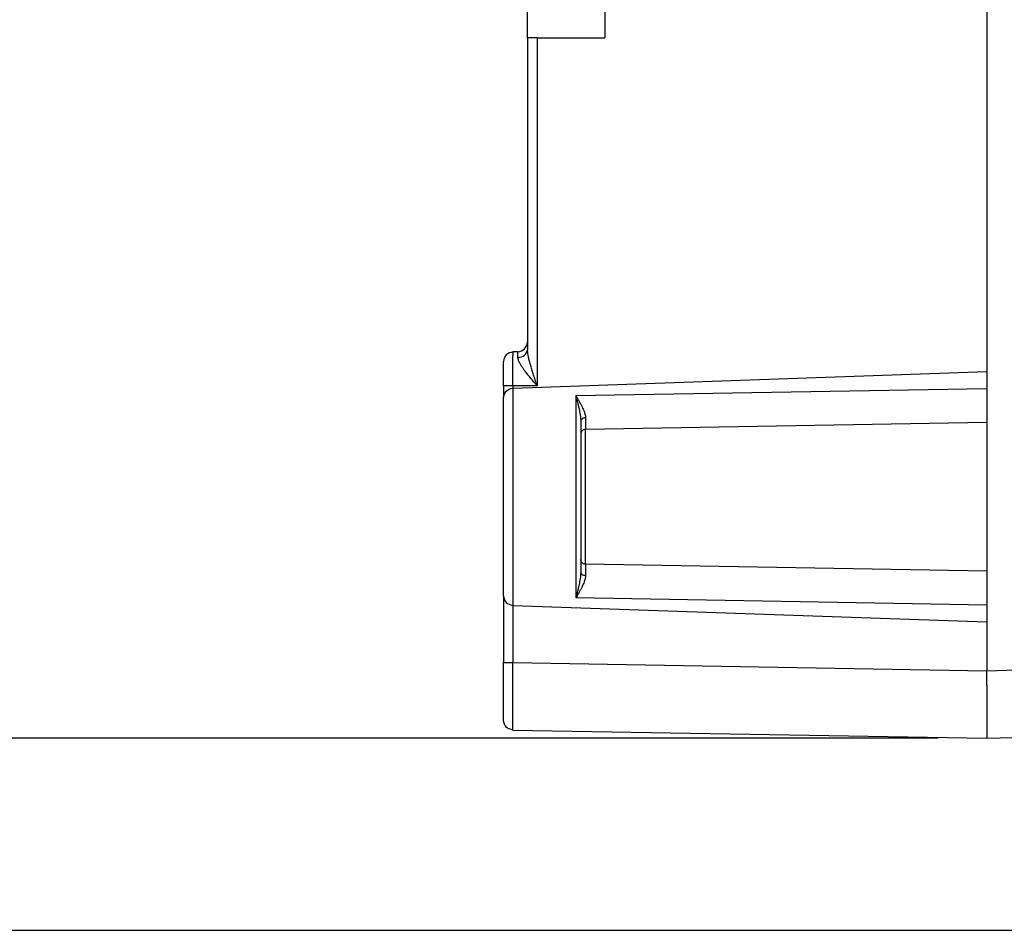
# Model space of a CAD drawing. Units: millimetres. Extents: x -312 to -15, y 199 to 409.
# Drawn here: x -207 to -187, y 291 to 309 of the extents above; entities that cross this region are included whole.
import ezdxf

# ---------------------------------------------------------------- set-up
doc = ezdxf.new("R2010")
doc.units = ezdxf.units.MM
doc.layers.add('1', color=7, linetype='Continuous')
doc.styles.add('CONVERTER_11', font='simplex.shx', dxfattribs={"width": 0.95})
doc.dimstyles.new('ME10_DIM_12', dxfattribs={"dimtxt": 17.5, "dimasz": 17.5, "dimexe": 10, "dimexo": 5, "dimgap": 7.5, "dimtad": 1, "dimdec": 0, "dimdsep": 46, "dimtxsty": 'CONVERTER_11', "dimsah": 1, "dimcen": 0.09, "dimclrd": 7, "dimclre": 7, "dimclrt": 7, "dimadec": 0, "dimazin": 0, "dimtfac": 1, "dimtdec": 4, "dimtix": 1, "dimtmove": 0, "dimatfit": 3, "dimfxl": 1, "dimtolj": 1, "dimtzin": 0, "dimarcsym": 0})
doc.dimstyles.new('ME10_DIM_13', dxfattribs={"dimtxt": 17.5, "dimasz": 17.5, "dimexe": 10, "dimexo": 5, "dimgap": 7.5, "dimtad": 1, "dimdsep": 46, "dimtxsty": 'CONVERTER_11', "dimsah": 1, "dimcen": 0.09, "dimclrd": 7, "dimclre": 7, "dimclrt": 7, "dimadec": 0, "dimazin": 0, "dimtfac": 1, "dimtdec": 4, "dimtix": 1, "dimtmove": 0, "dimatfit": 3, "dimfxl": 1, "dimtolj": 1, "dimtzin": 0, "dimarcsym": 0})

# ---------------------------------------------------------------- blocks, each defined once
blk = doc.blocks.new('calottaTM163IT__27', base_point=(-934.55, 1469.94))
at = {"color": 7, "linetype": 'Continuous'}
for p, q in [((-934.55, 1669.49), (-934.55, 1511.29)), ((-934.55, 1511.29), (-934.55, 1510.79)), ((-934.55, 1511.29), (-934.55, 1511.29)), ((-934.55, 1510.79), (-934.55, 1510.46)), ((-934.55, 1510.46), (-934.55, 1509.29)), ((-934.55, 1509.29), (-934.55, 1508.71)), ((-934.55, 1508.71), (-934.55, 1505.29)), ((-934.55, 1505.29), (-934.55, 1505.21)), ((-934.55, 1505.21), (-934.55, 1504.36)), ((-934.55, 1504.36), (-934.55, 1503.5)), ((-934.55, 1503.5), (-934.55, 1503.29)), ((-934.55, 1503.29), (-934.55, 1499.3)), ((-934.55, 1499.3), (-934.55, 1499.29)), ((-934.55, 1499.29), (-934.55, 1499.29)), ((-934.55, 1499.29), (-934.55, 1489.78)), ((-934.55, 1489.78), (-934.55, 1488.49)), ((-934.55, 1488.49), (-934.55, 1488.14)), ((-934.55, 1488.14), (-934.55, 1487.32)), ((-934.55, 1487.32), (-934.55, 1486.28)), ((-934.55, 1486.28), (-934.55, 1485.74)), ((-934.55, 1485.74), (-934.55, 1485.24)), ((-934.55, 1485.24), (-934.55, 1484.53)), ((-934.55, 1484.53), (-934.55, 1479.99)), ((-934.55, 1479.99), (-934.55, 1479.49)), ((-934.55, 1479.99), (-934.55, 1479.99)), ((-934.55, 1479.49), (-928.03, 1479.66)), ((-934.55, 1477.99), (-934.55, 1479.49)), ((-934.55, 1479.49), (-934.55, 1479.49)), ((-934.55, 1477.99), (-934.55, 1472.49)), ((-934.55, 1472.49), (-927.47, 1472.68)), ((-934.55, 1472.49), (-934.55, 1472.49))]:
    blk.add_line(p, q, dxfattribs=at)
blk = doc.blocks.new('TM_1663_IS__28', base_point=(-984.55, 1472.49))
at = {"color": 7, "linetype": 'Continuous'}
for p, q in [((-934.55, 1669.49), (-934.55, 1511.29)), ((-982.05, 1544.99), (-982.05, 1551.99)), ((-974.05, 1551.99), (-974.05, 1544.99)), ((-981.06, 1544.99), (-982.05, 1544.99)), ((-982.05, 1544.99), (-982.05, 1513.49)), ((-981.06, 1544.99), (-974.05, 1544.99)), ((-981.06, 1544.99), (-981.06, 1508.99)), ((-982.05, 1513.49), (-982.05, 1512.71)), ((-983.05, 1512.49), (-983.55, 1512.49)), ((-984.55, 1508.99), (-984.55, 1511.49)), ((-934.55, 1511.29), (-934.55, 1510.79)), ((-934.55, 1511.29), (-934.55, 1511.29)), ((-934.55, 1510.79), (-934.55, 1510.46)), ((-983.55, 1508.75), (-934.55, 1510.46)), ((-934.55, 1510.46), (-934.55, 1509.29)), ((-984.55, 1508.99), (-984.55, 1507.75)), ((-983.56, 1508.75), (-983.58, 1508.75)), ((-983.56, 1508.99), (-983.56, 1508.75)), ((-981.06, 1508.99), (-983.56, 1508.99)), ((-983.55, 1508.75), (-983.56, 1508.75)), ((-983.55, 1486.24), (-983.55, 1508.75)), ((-977.05, 1507.97), (-934.55, 1508.71)), ((-934.55, 1509.29), (-934.55, 1508.71)), ((-934.55, 1508.71), (-934.55, 1505.29)), ((-984.55, 1487.24), (-984.55, 1507.75)), ((-977.05, 1507.97), (-977.05, 1487.02)), ((-976.55, 1505.34), (-976.55, 1503.99)), ((-976.06, 1504.49), (-934.55, 1505.21)), ((-934.55, 1505.29), (-934.55, 1505.21)), ((-934.55, 1505.21), (-934.55, 1504.36)), ((-976.55, 1503.99), (-976.55, 1491)), ((-934.55, 1504.36), (-934.55, 1503.5)), ((-934.55, 1503.5), (-934.55, 1503.29)), ((-934.55, 1503.29), (-934.55, 1499.3)), ((-934.55, 1499.3), (-934.55, 1499.29)), ((-934.55, 1499.29), (-934.55, 1499.29)), ((-934.55, 1499.29), (-934.55, 1489.78)), ((-976.55, 1491), (-976.55, 1489.65)), ((-934.55, 1489.78), (-976.06, 1490.5)), ((-934.55, 1489.78), (-934.55, 1488.49)), ((-934.55, 1488.49), (-934.55, 1488.14)), ((-984.55, 1487.24), (-984.55, 1480.35)), ((-934.55, 1488.14), (-934.55, 1487.32)), ((-934.55, 1487.32), (-934.55, 1486.28)), ((-983.56, 1486.24), (-983.58, 1486.24)), ((-983.56, 1486.24), (-983.56, 1480.35)), ((-983.55, 1486.24), (-983.56, 1486.24)), ((-983.55, 1486.24), (-934.55, 1484.53)), ((-934.55, 1486.28), (-977.05, 1487.02)), ((-934.55, 1486.28), (-934.55, 1485.74)), ((-934.55, 1485.74), (-934.55, 1485.24)), ((-934.55, 1485.24), (-934.55, 1484.53)), ((-934.55, 1484.53), (-934.55, 1479.99)), ((-984.55, 1474.35), (-984.55, 1480.35)), ((-983.56, 1480.35), (-934.55, 1479.49)), ((-934.55, 1479.99), (-934.55, 1479.49)), ((-934.55, 1479.99), (-934.55, 1479.99)), ((-934.55, 1477.99), (-934.55, 1479.49)), ((-934.55, 1479.49), (-934.55, 1479.49)), ((-934.55, 1477.99), (-934.55, 1472.49)), ((-983.56, 1473.35), (-934.55, 1472.49))]:
    blk.add_line(p, q, dxfattribs=at)
for points in [[(-983.05, 1512.49), (-982.78, 1512.56), (-982.25, 1512.7), (-982.12, 1513.23), (-982.05, 1513.49)], [(-983.55, 1512.49), (-983.81, 1512.43), (-984.34, 1512.29), (-984.48, 1511.76), (-984.55, 1511.49)], [(-984.55, 1507.75), (-984.48, 1508.01), (-984.35, 1508.53), (-983.84, 1508.67), (-983.58, 1508.75)], [(-976.06, 1504.49), (-976.19, 1504.45), (-976.45, 1504.38), (-976.51, 1504.12), (-976.55, 1503.99)], [(-976.06, 1490.5), (-976.19, 1490.54), (-976.45, 1490.61), (-976.51, 1490.87), (-976.55, 1491)], [(-984.55, 1487.24), (-984.48, 1486.98), (-984.35, 1486.46), (-983.84, 1486.31), (-983.58, 1486.24)], [(-983.56, 1473.35), (-983.82, 1473.42), (-984.35, 1473.56), (-984.48, 1474.09), (-984.55, 1474.35)]]:
    blk.add_open_spline(points, degree=3, dxfattribs=at)
for points, knots in [([(-983.04, 1511.89), (-982.78, 1511.94), (-982.29, 1512.03), (-982.12, 1512.49), (-982.05, 1512.71)], [0, 0, 0, 0, 0.735271, 1.381832, 1.381832, 1.381832, 1.381832]), ([(-981.06, 1508.99), (-981.09, 1509.07), (-981.14, 1509.23), (-981.22, 1509.47), (-981.3, 1509.72), (-981.41, 1510.05), (-981.54, 1510.45), (-981.69, 1510.93), (-981.82, 1511.4), (-981.91, 1511.75), (-981.95, 1511.97), (-981.98, 1512.08), (-982, 1512.19), (-982.01, 1512.28), (-982.02, 1512.35), (-982.03, 1512.4), (-982.03, 1512.46), (-982.04, 1512.53), (-982.05, 1512.62), (-982.05, 1512.68), (-982.05, 1512.71)], [0, 0, 0, 0, 0.227555, 0.510733, 0.766016, 1.01979, 1.534837, 2.025268, 2.534605, 2.99221, 3.108242, 3.222212, 3.326824, 3.44456, 3.49306, 3.551601, 3.600007, 3.655739, 3.768034, 3.856637, 3.856637, 3.856637, 3.856637]), ([(-983.56, 1508.99), (-983.56, 1509.03), (-983.56, 1509.11), (-983.56, 1509.22), (-983.56, 1509.32), (-983.56, 1509.42), (-983.56, 1509.52), (-983.56, 1509.62), (-983.56, 1509.71), (-983.56, 1509.8), (-983.56, 1509.88), (-983.56, 1509.96), (-983.56, 1510.03), (-983.56, 1510.1), (-983.56, 1510.17), (-983.56, 1510.23), (-983.56, 1510.28), (-983.56, 1510.35), (-983.56, 1510.44), (-983.56, 1510.55), (-983.56, 1510.65), (-983.56, 1510.75), (-983.56, 1510.84), (-983.56, 1510.92), (-983.56, 1511), (-983.56, 1511.08), (-983.56, 1511.15), (-983.56, 1511.21), (-983.56, 1511.27), (-983.56, 1511.33), (-983.56, 1511.38), (-983.56, 1511.43), (-983.56, 1511.48), (-983.56, 1511.55), (-983.56, 1511.62), (-983.56, 1511.69), (-983.56, 1511.76), (-983.56, 1511.82), (-983.56, 1511.87), (-983.56, 1511.92), (-983.56, 1511.97), (-983.56, 1512.02), (-983.56, 1512.06), (-983.55, 1512.09), (-983.55, 1512.13), (-983.55, 1512.16), (-983.55, 1512.18), (-983.55, 1512.21), (-983.55, 1512.23), (-983.55, 1512.27), (-983.55, 1512.3), (-983.55, 1512.34), (-983.55, 1512.36), (-983.55, 1512.39), (-983.55, 1512.41), (-983.55, 1512.43), (-983.55, 1512.44), (-983.55, 1512.46), (-983.55, 1512.47), (-983.55, 1512.48), (-983.55, 1512.49), (-983.55, 1512.49), (-983.55, 1512.49)], [0, 0, 0, 0, 0.113189, 0.222954, 0.329186, 0.431779, 0.530625, 0.625618, 0.716649, 0.803613, 0.886402, 0.964908, 1.039025, 1.108645, 1.173661, 1.233967, 1.289454, 1.340016, 1.450955, 1.556752, 1.657431, 1.753018, 1.843538, 1.929016, 2.009477, 2.084946, 2.155449, 2.22101, 2.281654, 2.337407, 2.388293, 2.434339, 2.475568, 2.554863, 2.629202, 2.698735, 2.763612, 2.823983, 2.879998, 2.931808, 2.979561, 3.02341, 3.063503, 3.09999, 3.133022, 3.162749, 3.189321, 3.212888, 3.2336, 3.275028, 3.311585, 3.343598, 3.371398, 3.395313, 3.415672, 3.432803, 3.450726, 3.46681, 3.480426, 3.490942, 3.497734, 3.500214, 3.500214, 3.500214, 3.500214]), ([(-983.04, 1511.89), (-983.04, 1511.91), (-983.04, 1511.96), (-983.04, 1512.03), (-983.04, 1512.09), (-983.04, 1512.15), (-983.04, 1512.2), (-983.04, 1512.24), (-983.04, 1512.28), (-983.04, 1512.31), (-983.04, 1512.34), (-983.04, 1512.37), (-983.04, 1512.39), (-983.04, 1512.42), (-983.04, 1512.44), (-983.04, 1512.46), (-983.05, 1512.48), (-983.05, 1512.49), (-983.05, 1512.49), (-983.05, 1512.49)], [0, 0, 0, 0, 0.0768747, 0.146133, 0.208193, 0.2634727, 0.3123902, 0.3553634, 0.3928102, 0.4251489, 0.4527972, 0.481559, 0.5095299, 0.5357725, 0.5593496, 0.5793245, 0.5947616, 0.6047298, 0.6083376, 0.6083376, 0.6083376, 0.6083376]), ([(-981.06, 1508.99), (-981.11, 1509.05), (-981.22, 1509.18), (-981.38, 1509.36), (-981.55, 1509.56), (-981.76, 1509.81), (-982.01, 1510.12), (-982.24, 1510.41), (-982.39, 1510.6), (-982.47, 1510.72), (-982.55, 1510.83), (-982.62, 1510.94), (-982.7, 1511.05), (-982.76, 1511.16), (-982.82, 1511.26), (-982.87, 1511.36), (-982.91, 1511.44), (-982.94, 1511.5), (-982.97, 1511.57), (-982.99, 1511.63), (-983.01, 1511.7), (-983.03, 1511.77), (-983.03, 1511.83), (-983.04, 1511.87), (-983.04, 1511.89)], [0, 0, 0, 0, 0.221812, 0.495865, 0.743012, 0.987985, 1.481638, 1.945229, 2.080595, 2.223829, 2.363462, 2.493787, 2.635839, 2.752672, 2.879005, 2.997405, 3.069204, 3.146291, 3.209313, 3.287139, 3.352575, 3.418673, 3.4834, 3.539168, 3.539168, 3.539168, 3.539168]), ([(-983.56, 1508.99), (-983.63, 1508.99), (-983.75, 1508.99), (-983.93, 1508.99), (-984.1, 1508.99), (-984.24, 1508.99), (-984.36, 1508.99), (-984.45, 1508.99), (-984.51, 1508.99), (-984.53, 1508.99), (-984.55, 1508.99)], [0, 0, 0, 0, 0.1908742, 0.3719287, 0.5383819, 0.6854121, 0.808198, 0.9018264, 0.942187, 0.9825476, 0.9825476, 0.9825476, 0.9825476]), ([(-977.05, 1507.97), (-977.03, 1507.92), (-977.01, 1507.81), (-976.96, 1507.64), (-976.92, 1507.46), (-976.87, 1507.24), (-976.8, 1506.96), (-976.72, 1506.63), (-976.66, 1506.3), (-976.6, 1505.97), (-976.56, 1505.65), (-976.55, 1505.44), (-976.55, 1505.34)], [0, 0, 0, 0, 0.157706, 0.346206, 0.5198, 0.69167, 1.040507, 1.376971, 1.724306, 2.046469, 2.384903, 2.681196, 2.681196, 2.681196, 2.681196]), ([(-977.05, 1507.97), (-977.02, 1507.92), (-976.96, 1507.83), (-976.88, 1507.68), (-976.8, 1507.53), (-976.69, 1507.33), (-976.55, 1507.09), (-976.37, 1506.73), (-976.19, 1506.34), (-976.08, 1505.98), (-976.05, 1505.77), (-976.05, 1505.7), (-976.05, 1505.67)], [0, 0, 0, 0, 0.15411, 0.338184, 0.507381, 0.674582, 1.011899, 1.334206, 1.875012, 2.323878, 2.434968, 2.524545, 2.524545, 2.524545, 2.524545]), ([(-976.05, 1505.67), (-976.18, 1505.66), (-976.41, 1505.63), (-976.5, 1505.43), (-976.55, 1505.34)], [0, 0, 0, 0, 0.3592352, 0.6328441, 0.6328441, 0.6328441, 0.6328441]), ([(-976.05, 1505.67), (-976.05, 1505.5), (-976.05, 1505.21), (-976.05, 1504.87), (-976.06, 1504.64), (-976.06, 1504.54), (-976.06, 1504.49)], [0, 0, 0, 0, 0.500645, 0.875188, 1.030196, 1.185205, 1.185205, 1.185205, 1.185205]), ([(-976.06, 1490.5), (-976.06, 1490.55), (-976.06, 1490.66), (-976.06, 1490.88), (-976.06, 1491.23), (-976.06, 1491.9), (-976.06, 1492.9), (-976.06, 1494.27), (-976.06, 1495.84), (-976.06, 1497.5), (-976.06, 1499.15), (-976.06, 1500.72), (-976.06, 1502.09), (-976.06, 1503.1), (-976.06, 1503.76), (-976.06, 1504.11), (-976.06, 1504.33), (-976.06, 1504.43), (-976.06, 1504.49)], [0, 0, 0, 0, 0.152078, 0.304156, 0.678186, 1.19034, 2.308653, 3.706011, 5.298932, 6.992671, 8.684911, 10.276407, 11.675886, 12.795241, 13.305921, 13.678873, 13.830557, 13.98224, 13.98224, 13.98224, 13.98224]), ([(-976.06, 1490.5), (-976.06, 1490.45), (-976.06, 1490.35), (-976.05, 1490.12), (-976.05, 1489.78), (-976.05, 1489.48), (-976.05, 1489.32)], [0, 0, 0, 0, 0.155009, 0.310017, 0.68456, 1.185205, 1.185205, 1.185205, 1.185205]), ([(-976.55, 1489.65), (-976.55, 1489.55), (-976.56, 1489.34), (-976.6, 1489.02), (-976.66, 1488.69), (-976.72, 1488.36), (-976.8, 1488.03), (-976.87, 1487.75), (-976.92, 1487.52), (-976.96, 1487.35), (-977.01, 1487.18), (-977.03, 1487.07), (-977.05, 1487.02)], [0, 0, 0, 0, 0.296293, 0.634726, 0.956889, 1.304224, 1.640688, 1.989526, 2.161395, 2.334989, 2.52349, 2.681196, 2.681196, 2.681196, 2.681196]), ([(-976.05, 1489.32), (-976.05, 1489.29), (-976.06, 1489.22), (-976.08, 1489), (-976.19, 1488.65), (-976.37, 1488.25), (-976.55, 1487.9), (-976.69, 1487.66), (-976.8, 1487.46), (-976.88, 1487.31), (-976.96, 1487.16), (-977.02, 1487.06), (-977.05, 1487.02)], [0, 0, 0, 0, 0.097133, 0.200667, 0.649533, 1.190339, 1.512646, 1.849962, 2.017164, 2.18636, 2.370435, 2.524545, 2.524545, 2.524545, 2.524545]), ([(-976.05, 1489.32), (-976.18, 1489.33), (-976.41, 1489.36), (-976.5, 1489.56), (-976.55, 1489.65)], [0, 0, 0, 0, 0.3592352, 0.6328441, 0.6328441, 0.6328441, 0.6328441]), ([(-984.55, 1480.35), (-984.53, 1480.35), (-984.51, 1480.35), (-984.45, 1480.35), (-984.36, 1480.35), (-984.24, 1480.35), (-984.1, 1480.35), (-983.93, 1480.35), (-983.75, 1480.35), (-983.63, 1480.35), (-983.56, 1480.35)], [0, 0, 0, 0, 0.0403606, 0.0807212, 0.1743008, 0.2971355, 0.4441665, 0.6106189, 0.7918431, 0.9825476, 0.9825476, 0.9825476, 0.9825476]), ([(-983.56, 1473.35), (-983.56, 1473.35), (-983.56, 1473.35), (-983.56, 1473.36), (-983.57, 1473.37), (-983.57, 1473.38), (-983.57, 1473.4), (-983.57, 1473.43), (-983.57, 1473.45), (-983.57, 1473.48), (-983.57, 1473.51), (-983.57, 1473.53), (-983.57, 1473.56), (-983.57, 1473.59), (-983.57, 1473.62), (-983.57, 1473.65), (-983.57, 1473.69), (-983.57, 1473.73), (-983.57, 1473.78), (-983.57, 1473.83), (-983.57, 1473.87), (-983.57, 1473.91), (-983.57, 1473.94), (-983.57, 1473.97), (-983.57, 1474.01), (-983.57, 1474.04), (-983.57, 1474.08), (-983.57, 1474.13), (-983.57, 1474.17), (-983.57, 1474.22), (-983.57, 1474.28), (-983.57, 1474.33), (-983.57, 1474.39), (-983.57, 1474.45), (-983.57, 1474.52), (-983.57, 1474.59), (-983.57, 1474.66), (-983.57, 1474.74), (-983.57, 1474.82), (-983.57, 1474.91), (-983.57, 1475), (-983.57, 1475.09), (-983.57, 1475.19), (-983.57, 1475.29), (-983.57, 1475.38), (-983.57, 1475.45), (-983.57, 1475.51), (-983.57, 1475.57), (-983.57, 1475.64), (-983.57, 1475.7), (-983.57, 1475.78), (-983.57, 1475.86), (-983.57, 1475.94), (-983.57, 1476.02), (-983.57, 1476.11), (-983.57, 1476.21), (-983.57, 1476.31), (-983.57, 1476.41), (-983.57, 1476.51), (-983.57, 1476.63), (-983.57, 1476.74), (-983.57, 1476.86), (-983.57, 1476.99), (-983.57, 1477.11), (-983.57, 1477.25), (-983.57, 1477.38), (-983.57, 1477.53), (-983.57, 1477.64), (-983.57, 1477.74), (-983.57, 1477.81), (-983.57, 1477.88), (-983.57, 1477.96), (-983.57, 1478.05), (-983.57, 1478.13), (-983.57, 1478.23), (-983.57, 1478.32), (-983.57, 1478.42), (-983.57, 1478.52), (-983.57, 1478.63), (-983.57, 1478.74), (-983.57, 1478.86), (-983.57, 1478.98), (-983.57, 1479.1), (-983.57, 1479.22), (-983.57, 1479.35), (-983.57, 1479.49), (-983.57, 1479.62), (-983.57, 1479.76), (-983.57, 1479.9), (-983.56, 1480.05), (-983.56, 1480.2), (-983.56, 1480.3), (-983.56, 1480.35)], [0, 0, 0, 0, 0.002157, 0.008497, 0.019038, 0.033776, 0.052709, 0.075829, 0.103133, 0.134615, 0.1557, 0.179302, 0.20559, 0.234734, 0.266904, 0.30227, 0.341, 0.383265, 0.429234, 0.479077, 0.532963, 0.559947, 0.589423, 0.621482, 0.656213, 0.693704, 0.734045, 0.777324, 0.823631, 0.873053, 0.925681, 0.981603, 1.040909, 1.103686, 1.170025, 1.240013, 1.313741, 1.391296, 1.472769, 1.558247, 1.64782, 1.741577, 1.839607, 1.941998, 2.048841, 2.101538, 2.158324, 2.21921, 2.284211, 2.353342, 2.426616, 2.504047, 2.585649, 2.671436, 2.761422, 2.855621, 2.954047, 3.056713, 3.163634, 3.274825, 3.390297, 3.510067, 3.634147, 3.762552, 3.895295, 4.032391, 4.173853, 4.319696, 4.385992, 4.456695, 4.531744, 4.611073, 4.694621, 4.782323, 4.874115, 4.969935, 5.06972, 5.173404, 5.280926, 5.392222, 5.507228, 5.625881, 5.748117, 5.873873, 6.003086, 6.135691, 6.271627, 6.410828, 6.553233, 6.698776, 6.847396, 6.999028, 6.999028, 6.999028, 6.999028])]:
    blk.add_open_spline(points, degree=3, knots=knots, dxfattribs=at)
blk = doc.blocks.new('grcalottaTM_1663_IS__30', base_point=(-984.55, 1452.48))
for name, p in [('TM_1663_IS__28', (-984.55, 1472.49)), ('calottaTM163IT__27', (-934.55, 1469.94))]:
    blk.add_blockref(name, p)
blk = doc.blocks.new('*D58')
at = {"layer": '1', "color": 7, "linetype": 'Continuous'}
for p, q in [((-939.55, 1727.49), (-1136.21, 1727.49)), ((-1126.21, 1727.49), (-1126.21, 1452.61)), ((-927.25, 1452.61), (-1136.21, 1452.61))]:
    blk.add_line(p, q, dxfattribs=at)
at = {"layer": '1', "color": 7}
for points in [[(-1123.91, 1709.99), (-1128.52, 1709.99), (-1126.21, 1727.49)], [(-1128.52, 1470.11), (-1123.91, 1470.11), (-1126.21, 1452.61)]]:
    blk.add_solid(points, dxfattribs=at)
at = {"layer": '1', "color": 7, "insert": (-1133.71, 1569.05), "char_height": 17.5, "attachment_point": 7, "rotation": 90, "line_spacing_factor": 0.60024, "style": 'CONVERTER_11'}
blk.add_mtext('275', dxfattribs=at)
blk = doc.blocks.new('*D59')
at = {"layer": '1', "color": 7, "linetype": 'Continuous'}
for p, q in [((-939.55, 1727.49), (-1077.2, 1727.49)), ((-1067.2, 1727.49), (-1067.2, 1472.49)), ((-939.55, 1472.49), (-1077.2, 1472.49))]:
    blk.add_line(p, q, dxfattribs=at)
at = {"layer": '1', "color": 7}
for points in [[(-1064.89, 1709.99), (-1069.5, 1709.99), (-1067.2, 1727.49)], [(-1069.5, 1489.99), (-1064.89, 1489.99), (-1067.2, 1472.49)]]:
    blk.add_solid(points, dxfattribs=at)
at = {"layer": '1', "color": 7, "insert": (-1074.7, 1578.99), "char_height": 17.5, "attachment_point": 7, "rotation": 90, "line_spacing_factor": 0.60024, "style": 'CONVERTER_11'}
blk.add_mtext('255', dxfattribs=at)
blk = doc.blocks.new('Da_sinistra1', base_point=(-918.453, 1590))
blk.add_blockref('grcalottaTM_1663_IS__30', (-984.547, 1452.477))
at = {"layer": '1'}
dim = blk.add_linear_dim(base=(-1126.212, 1727.494), p1=(-922.255, 1452.613), p2=(-934.547, 1727.494), angle=90, dimstyle='ME10_DIM_12', dxfattribs=at)
dim.commit()
dim.dimension.update_dxf_attribs({"geometry": '*D58', "text_midpoint": (-1142.462, 1590.054), "text_rotation": 90})
dim = blk.add_aligned_dim(p1=(-934.547, 1472.494), p2=(-934.547, 1727.493), distance=132.652, dimstyle='ME10_DIM_13', dxfattribs=at)
dim.commit()
dim.dimension.update_dxf_attribs({"geometry": '*D59', "text_midpoint": (-1083.449, 1599.994), "text_rotation": 90})

msp = doc.modelspace()

# ---------------------------------------------------------------- block references
at = {"xscale": 0.2, "yscale": 0.2, "zscale": 0.2}
msp.add_blockref('Da_sinistra1', (-183.691, 318), dxfattribs=at)

doc.saveas('drawing.dxf')
